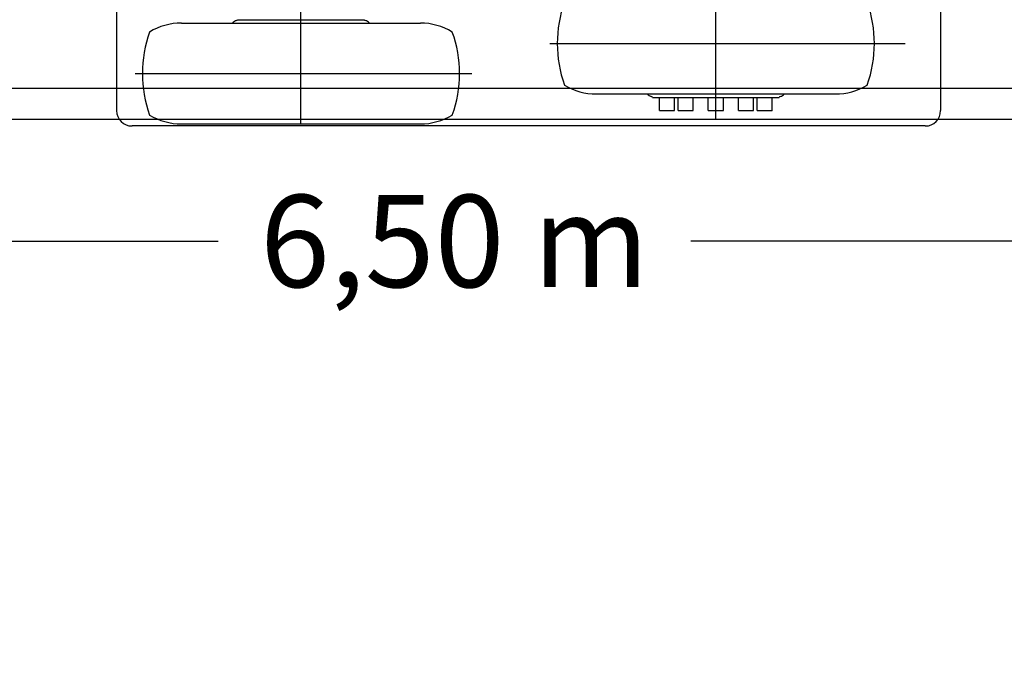
# Model space of a CAD drawing. Extents: x -6638 to 10632, y 0 to 16363.
# Drawn here: x 3870 to 7074, y 5639 to 7736 of the extents above; entities that cross this region are included whole.
import ezdxf

# ---------------------------------------------------------------- set-up
doc = ezdxf.new("R2010")
doc.units = 0
doc.header["$LTSCALE"] = 100
doc.linetypes.add('AUSGEZOGEN', pattern=[0])
doc.linetypes.add('HIDDEN', pattern=[0.375, 0.25, -0.125])
doc.layers.get('0').update_dxf_attribs({"linetype": 'AUSGEZOGEN'})
doc.layers.get('DEFPOINTS').update_dxf_attribs({"linetype": 'AUSGEZOGEN'})
doc.layers.add('FG', color=2, linetype='AUSGEZOGEN')
doc.styles.get("Standard").update_dxf_attribs({"font": 'arial.ttf'})
doc.dimstyles.new('ANGEBOT', dxfattribs={"dimtxt": 60, "dimasz": 0, "dimexe": 30, "dimexo": 30, "dimgap": 30, "dimtad": 0, "dimtih": 1, "dimtoh": 1, "dimdec": 0, "dimzin": 0, "dimdsep": 46, "dimtxsty": 'Standard', "dimtsz": 30, "dimcen": 100, "dimdle": 30, "dimclrd": 9, "dimclre": 9, "dimclrt": 9, "dimadec": 0, "dimazin": 0, "dimtfac": 1, "dimtdec": 0, "dimtofl": 0, "dimtmove": 2, "dimatfit": 3, "dimfxl": 1, "dimtolj": 1, "dimtzin": 0, "dimarcsym": 0})

# ---------------------------------------------------------------- blocks, each defined once
blk = doc.blocks.new('Mulde_Draufsicht')
at = {"linetype": 'Continuous'}
for p, q in [((280, -1150), (6899.6, -1150)), ((150, -1250), (6899.6, -1250))]:
    blk.add_line(p, q, dxfattribs=at)
blk = doc.blocks.new('_OBLIQUE')
at = {"color": 0, "linetype": 'ByBlock'}
blk.add_line((-0.5, -0.5), (0.5, 0.5), dxfattribs=at)
blk = doc.blocks.new('*D40')
at = {"color": 9, "linetype": 'Continuous', "lineweight": -2, "transparency": 16777216}
for p, q in [((8655.2, 9762.8), (8655.2, 4739.6)), ((-1754.4, 8487.8), (-1754.4, 4739.6)), ((-1904.4, 4889.6), (925.6, 4889.6)), ((8805.2, 4889.6), (5975.2, 4889.6))]:
    blk.add_line(p, q, dxfattribs=at)
at = {"layer": 'DEFPOINTS', "color": 0, "linetype": 'Continuous', "transparency": 16777216}
for p in [(8655.2, 9912.8), (-1754.4, 8637.8), (8655.2, 4889.6)]:
    blk.add_point(p, dxfattribs=at)
at = {"color": 9, "linetype": 'Continuous', "lineweight": -2, "transparency": 16777216, "xscale": 300, "yscale": 300, "zscale": 300, "rotation": 180}
blk.add_blockref('_OBLIQUE', (-1754.4, 4889.6), dxfattribs=at)
at = {"color": 9, "linetype": 'Continuous', "lineweight": -2, "transparency": 16777216, "xscale": 300, "yscale": 300, "zscale": 300}
blk.add_blockref('_OBLIQUE', (8655.2, 4889.6), dxfattribs=at)
at = {"color": 9, "linetype": 'Continuous', "transparency": 16777216, "insert": (3450.4, 4889.6), "char_height": 300, "attachment_point": 5}
blk.add_mtext('\\A1;Gesamtlänge ca. 10,50 m', dxfattribs=at)
blk = doc.blocks.new('*D47')
at = {"color": 9, "linetype": 'Continuous', "lineweight": -2, "transparency": 16777216}
for p, q in [((2035.6, 7362.8), (2035.6, 6865.9)), ((8535.3, 7362.8), (8535.3, 6865.9)), ((1885.6, 7015.9), (4516.2, 7015.9)), ((8685.3, 7015.9), (6054.7, 7015.9))]:
    blk.add_line(p, q, dxfattribs=at)
at = {"layer": 'DEFPOINTS', "color": 0, "linetype": 'Continuous', "transparency": 16777216}
for p in [(2035.6, 7512.8), (8535.3, 7512.8), (8535.3, 7015.9)]:
    blk.add_point(p, dxfattribs=at)
at = {"color": 9, "linetype": 'Continuous', "lineweight": -2, "transparency": 16777216, "xscale": 300, "yscale": 300, "zscale": 300, "rotation": 180}
blk.add_blockref('_OBLIQUE', (2035.6, 7015.9), dxfattribs=at)
at = {"color": 9, "linetype": 'Continuous', "lineweight": -2, "transparency": 16777216, "xscale": 300, "yscale": 300, "zscale": 300}
blk.add_blockref('_OBLIQUE', (8535.3, 7015.9), dxfattribs=at)
at = {"color": 9, "linetype": 'Continuous', "transparency": 16777216, "insert": (5285.4, 7015.9), "char_height": 300, "attachment_point": 5}
blk.add_mtext('\\A1;6,50 m', dxfattribs=at)

msp = doc.modelspace()

# ---------------------------------------------------------------- linework, layer by layer
at = {"linetype": 'HIDDEN', "ltscale": 20}
msp.add_circle((1161.9, 8562.8), 7800, dxfattribs=at)
at = {"layer": 'FG'}
for p, q in [((4785.6, 7396.8), (4785.6, 9878.8)), ((6135.6, 7409.9), (6135.6, 8637.8)), ((4185.8, 8030.1), (4185.8, 7440.1)), ((6867.1, 8030.1), (6867.1, 7440.1)), ((4396.8, 7724.8), (4562.5, 7724.8)), ((4562.5, 7724.8), (5008.7, 7724.8)), ((4579.7, 7735.8), (4991.5, 7735.8)), ((5008.7, 7724.8), (5174.4, 7724.8)), ((5595.6, 7658.3), (6135.6, 7658.3)), ((6135.6, 7658.3), (6752.1, 7658.3)), ((4245.6, 7560.8), (4785.6, 7560.8)), ((4785.6, 7560.8), (5341.8, 7560.8)), ((5746.8, 7494.3), (5912.5, 7494.3)), ((5912.5, 7494.3), (6358.7, 7494.3)), ((5929.7, 7483.3), (6341.5, 7483.3)), ((5951.8, 7440.3), (5951.8, 7483.3)), ((6000.8, 7440.3), (6000.8, 7483.3)), ((6012.6, 7440.3), (6012.6, 7483.3)), ((6061.6, 7440.3), (6061.6, 7483.3)), ((6111.1, 7440.3), (6111.1, 7483.3)), ((6160.1, 7440.3), (6160.1, 7483.3)), ((6209.5, 7440.3), (6209.5, 7483.3)), ((6258.5, 7440.3), (6258.5, 7483.3)), ((6270.4, 7440.3), (6270.4, 7483.3)), ((6319.4, 7440.3), (6319.4, 7483.3)), ((6358.7, 7494.3), (6524.4, 7494.3)), ((5951.8, 7440.3), (6000.8, 7440.3)), ((6012.6, 7440.3), (6061.6, 7440.3)), ((6111.1, 7440.3), (6160.1, 7440.3)), ((6209.5, 7440.3), (6258.5, 7440.3)), ((6270.4, 7440.3), (6319.4, 7440.3)), ((6817.1, 7390.1), (4235.8, 7390.1)), ((4396.8, 7396.8), (5174.4, 7396.8))]:
    msp.add_line(p, q, dxfattribs=at)
for centre, radius, start, end in [((6019.6, 7658.3), 400, 160.2754, 199.7246), ((6251.6, 7658.3), 400, 340.2754, 19.7246), ((4396.8, 7524.8), 200, 90, 121.2403), ((4583.1, 7705.8), 28, 104.0297, 137.2679), ((4575.1, 7737.8), 5, 284.0297, 336.2264), ((4996.1, 7737.8), 5, 203.7736, 255.9703), ((4988.1, 7705.8), 28, 42.7321, 75.9703), ((5174.4, 7524.8), 200, 58.7597, 90), ((4669.6, 7560.8), 400, 160.2754, 199.7246), ((4901.6, 7560.8), 400, 340.2754, 19.7246), ((5746.8, 7694.3), 200, 238.7597, 270), ((6524.4, 7694.3), 200, 270, 301.2403), ((5933.1, 7513.3), 28, 222.7321, 255.9703), ((5925.1, 7481.3), 5, 23.7736, 75.9703), ((6346.1, 7481.3), 5, 104.0297, 156.2264), ((6338.1, 7513.3), 28, 284.0297, 317.2679), ((4235.8, 7440.1), 50, 180, 270), ((6817.1, 7440.1), 50, 270, 0), ((4396.8, 7596.8), 200, 238.7597, 270), ((5174.4, 7596.8), 200, 270, 301.2403)]:
    msp.add_arc(centre, radius, start, end, dxfattribs=at)

# ---------------------------------------------------------------- block references
at = {"linetype": 'Continuous'}
msp.add_blockref('Mulde_Draufsicht', (1755.6, 8662.8), dxfattribs=at)

# ---------------------------------------------------------------- texts
at = {"layer": 'FG', "flags": 3}
for tag, p in [('TBH1', (6752.1, 7658.3)), ('TBH3', (6319.5, 7440.3))]:
    msp.add_attdef(tag, p, '', height=1, dxfattribs=at)

# ---------------------------------------------------------------- dimensions: what is measured, and where the dimension line sits
at = {"linetype": 'Continuous'}
for base, p1, p2, text, picture, middle in [((8655.2, 4889.6), (-1754.4, 8637.8), (8655.2, 9912.8), 'Gesamtlänge ca. 10,50 m', '*D40', (3450.4, 4889.6)), ((8535.3, 7015.9), (2035.6, 7512.8), (8535.3, 7512.8), '6,50 m', '*D47', (5285.4, 7015.9))]:
    dim = msp.add_linear_dim(base=base, p1=p1, p2=p2, text=text, dimstyle='ANGEBOT', override={"dimscale": 5, "dimasz": 60, "dimtih": 0, "dimblk1": 'OBLIQUE', "dimblk2": 'OBLIQUE', "dimsah": 1, "dimtsz": 0}, dxfattribs=at)
    dim.commit()
    dim.dimension.update_dxf_attribs({"geometry": picture, "text_midpoint": middle})

doc.saveas('drawing.dxf')
